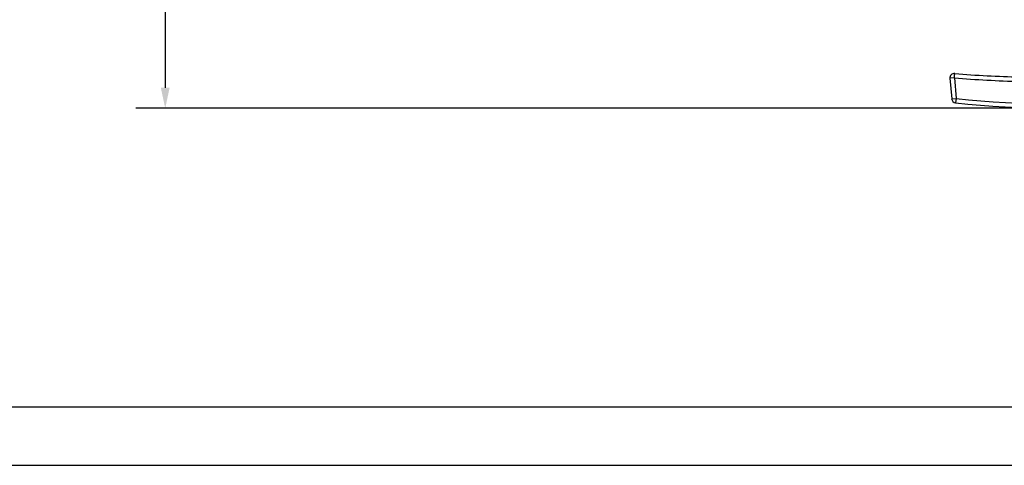
# Model space of a CAD drawing. Extents: x 0 to 841, y 0 to 594.
# Drawn here: x 263 to 431, y 0 to 76 of the extents above; entities that cross this region are included whole.
import ezdxf

# ---------------------------------------------------------------- set-up
doc = ezdxf.new("R2010")
doc.units = 0
doc.header["$LTSCALE"] = 46.255
doc.header["$MEASUREMENT"] = 0
doc.header["$PDMODE"] = 3
doc.header["$PDSIZE"] = 0.25
doc.layers.get('0').update_dxf_attribs({"linetype": 'CONTINUOUS'})
doc.layers.get('Defpoints').update_dxf_attribs({"linetype": 'CONTINUOUS'})
doc.layers.add('7_ALL_FEATURES', color=7, linetype='CONTINUOUS')
doc.layers.add('QUOTE', color=7, linetype='CONTINUOUS')
doc.styles.get("Standard").update_dxf_attribs({"font": 'txt', "width": 0.8})
doc.dimstyles.get("Standard").update_dxf_attribs({"dimtxt": 3.5, "dimasz": 3.5, "dimexe": 15.138, "dimexo": 5.25625, "dimgap": 0.09, "dimtad": 0, "dimtih": 1, "dimtoh": 1, "dimdec": 4, "dimzin": 0, "dimdsep": 46, "dimtxsty": 'Standard', "dimcen": 7.569, "dimadec": 0, "dimazin": 0, "dimtfac": 1, "dimtdec": 4, "dimtofl": 0, "dimtmove": 2, "dimatfit": 3, "dimfxl": 0, "dimtolj": 1, "dimtzin": 0, "dimarcsym": 0})

# ---------------------------------------------------------------- blocks, each defined once
blk = doc.blocks.new('_FILLED')
at = {"color": 0, "linetype": 'ByBlock'}
blk.add_solid([(0, 0), (-1, 0.214), (-1, -0.214)], dxfattribs=at)
blk = doc.blocks.new('*D14')
at = {"layer": 'Defpoints', "color": 0, "linetype": 'Continuous'}
for p in [(441.44, 188.07), (287.65, 60.92), (438.44, 60.92)]:
    blk.add_point(p, dxfattribs=at)
at = {"layer": 'QUOTE', "color": 0, "linetype": 'Continuous', "lineweight": -2}
for p, q in [((436.18, 188.07), (282.65, 188.07)), ((287.65, 184.57), (287.65, 64.42)), ((433.18, 60.92), (282.65, 60.92))]:
    blk.add_line(p, q, dxfattribs=at)
at = {"layer": 'QUOTE', "color": 0, "linetype": 'Continuous', "lineweight": -2, "xscale": 3.5, "yscale": 3.5, "zscale": 3.5}
for p, rotation in [((287.65, 188.07), 90), ((287.65, 60.92), 270)]:
    blk.add_blockref('_FILLED', p, dxfattribs=dict(at, rotation=rotation))
at = {"layer": 'QUOTE', "color": 0, "linetype": 'Continuous', "insert": (285.02, 131.44), "char_height": 3.5, "attachment_point": 5, "rotation": 90}
blk.add_mtext('\\A1;127.2mm', dxfattribs=at)

msp = doc.modelspace()

# ---------------------------------------------------------------- linework, layer by layer
at = {"color": 7, "linetype": 'Continuous'}
for p, q in [((10, 10), (831, 10)), ((0, 0), (841, 0))]:
    msp.add_line(p, q, dxfattribs=at)
at = {"layer": '7_ALL_FEATURES', "color": 7, "linetype": 'Continuous'}
for p, q in [((422.26, 66.1), (421.51, 66.04)), ((421.51, 66.04), (421.81, 62.53)), ((422.26, 66.1), (422.55, 62.6)), ((422.3, 66.63), (422.32, 66.82)), ((421.81, 62.53), (422.55, 62.6)), ((422.55, 62.6), (422.47, 61.85))]:
    msp.add_line(p, q, dxfattribs=at)
for points in [[(422.26, 66.1), (422.27, 66.2), (422.28, 66.29), (422.28, 66.38), (422.29, 66.47), (422.3, 66.55), (422.3, 66.63)], [(422.32, 66.82), (422.32, 66.84), (422.32, 66.85)]]:
    msp.add_lwpolyline(points, dxfattribs=at)
for centre, radius, start, end in [((422.26, 66.1), 0.75, 85.4899, 184.7636), ((439.44, 283.89), 218.47, 265.4899, 268.4127), ((439.44, 283.89), 217.72, 265.4899, 268.4127), ((422.55, 62.6), 0.75, 184.7636, 263.7183), ((439.44, 216.01), 154.34, 263.7183, 276.2817), ((439.44, 216.01), 155.09, 263.7183, 276.2817)]:
    msp.add_arc(centre, radius, start, end, dxfattribs=at)

# ---------------------------------------------------------------- dimensions: what is measured, and where the dimension line sits
at = {"layer": 'QUOTE', "color": 7, "linetype": 'Continuous'}
dim = msp.add_linear_dim(base=(287.6482443, 60.91905073), p1=(441.44064477, 188.06905073), p2=(438.44064477, 60.91905073), angle=270, dimstyle='Standard', override={"dimexe": 5, "dimdec": 1, "dimpost": 'mm', "dimblk": '_FILLED', "dimldrblk": '_FILLED'}, dxfattribs=at)
dim.commit()
dim.dimension.update_dxf_attribs({"geometry": '*D14', "text_midpoint": (285.0232443, 131.44018581), "dimtype": 160, "text_rotation": 90})

doc.saveas('drawing.dxf')
